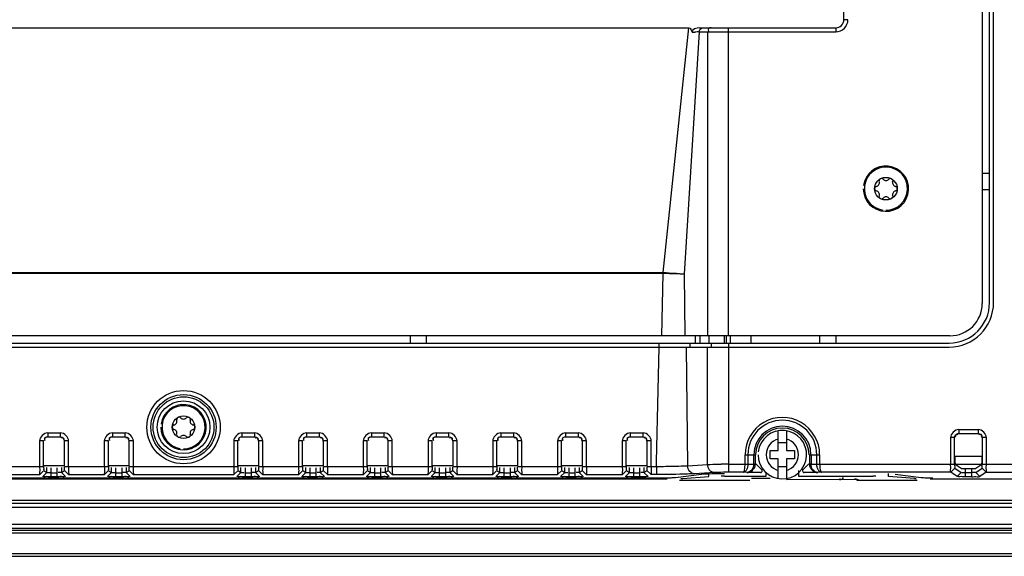
# Model space of a CAD drawing. Units: millimetres. Extents: x 475 to 889, y 100 to 395.
# Drawn here: x 703 to 824, y 100 to 166 of the extents above; entities that cross this region are included whole.
import ezdxf

# ---------------------------------------------------------------- set-up
doc = ezdxf.new("R2010")
doc.units = ezdxf.units.MM
doc.header["$LTSCALE"] = 97.424605
doc.layers.get('0').update_dxf_attribs({"linetype": 'CONTINUOUS'})

msp = doc.modelspace()

# ---------------------------------------------------------------- linework, layer by layer
at = {"color": 7, "linetype": 'CONTINUOUS'}
for p, q in [((821.58, 333.67), (821.58, 130.97)), ((822.48, 131.07), (822.48, 333.57)), ((822.98, 131.07), (822.98, 333.57)), ((804.48, 166.07), (804.48, 182.87)), ((804.98, 166.07), (804.48, 166.07)), ((646.38, 165.07), (785.32, 165.07)), ((782.14, 134.82), (785.32, 165.07)), ((786.6, 164.57), (784.75, 134.6)), ((786.6, 164.57), (803.48, 164.57)), ((786.67, 165.07), (803.48, 165.07)), ((787.63, 164.57), (787.63, 126.97)), ((790.23, 126.97), (790.23, 165.07)), ((803.48, 165.07), (803.48, 164.57)), ((821.58, 147.07), (822.48, 147.07)), ((821.58, 145.07), (822.48, 145.07)), ((782.15, 134.69), (661.62, 134.69)), ((661.63, 134.82), (782.14, 134.82)), ((781.98, 126.97), (782.15, 134.69)), ((782.14, 134.82), (782.15, 134.69)), ((784.75, 134.6), (784.83, 126.97)), ((817.58, 126.97), (546.18, 126.97)), ((750.88, 126.97), (750.88, 126.07)), ((752.88, 126.97), (752.88, 126.07)), ((786.09, 126.97), (786.09, 126.07)), ((786.71, 126.07), (786.71, 126.97)), ((787.79, 126.97), (787.79, 126.07)), ((789.72, 126.07), (789.72, 126.97)), ((789.95, 126.97), (789.95, 126.07)), ((790.42, 126.97), (790.42, 126.07)), ((793.01, 126.07), (793.01, 126.97)), ((801.48, 126.97), (801.48, 126.07)), ((803.48, 126.97), (803.48, 126.07)), ((546.28, 126.07), (817.48, 126.07)), ((546.28, 125.57), (817.48, 125.57)), ((781.32, 111.4), (781.65, 125.57)), ((781.65, 125.57), (781.65, 126.07)), ((785, 125.57), (785.17, 110.91)), ((785.43, 126.07), (785.43, 125.57)), ((787.63, 111.06), (787.63, 125.57)), ((788.07, 126.07), (788.07, 125.57)), ((790.23, 126.07), (790.23, 110.1)), ((706.09, 114.96), (707.68, 114.96)), ((706.09, 114.96), (706.09, 114.47)), ((706.12, 114.44), (706.09, 114.47)), ((707.65, 114.44), (706.12, 114.44)), ((707.68, 114.47), (707.65, 114.44)), ((707.68, 114.47), (707.68, 114.96)), ((714.09, 114.96), (715.68, 114.96)), ((714.09, 114.96), (714.09, 114.47)), ((714.12, 114.44), (714.09, 114.47)), ((715.65, 114.44), (714.12, 114.44)), ((715.68, 114.47), (715.65, 114.44)), ((715.68, 114.47), (715.68, 114.96)), ((730.09, 114.96), (731.68, 114.96)), ((730.09, 114.96), (730.09, 114.47)), ((730.12, 114.44), (730.09, 114.47)), ((731.65, 114.44), (730.12, 114.44)), ((731.68, 114.47), (731.65, 114.44)), ((731.68, 114.47), (731.68, 114.96)), ((738.09, 114.96), (739.68, 114.96)), ((738.09, 114.96), (738.09, 114.47)), ((738.12, 114.44), (738.09, 114.47)), ((739.65, 114.44), (738.12, 114.44)), ((739.68, 114.47), (739.65, 114.44)), ((739.68, 114.47), (739.68, 114.96)), ((746.09, 114.96), (747.68, 114.96)), ((746.09, 114.96), (746.09, 114.47)), ((746.12, 114.44), (746.09, 114.47)), ((747.65, 114.44), (746.12, 114.44)), ((747.68, 114.47), (747.65, 114.44)), ((747.68, 114.47), (747.68, 114.96)), ((754.09, 114.96), (755.68, 114.96)), ((754.09, 114.96), (754.09, 114.47)), ((754.12, 114.44), (754.09, 114.47)), ((755.65, 114.44), (754.12, 114.44)), ((755.68, 114.47), (755.65, 114.44)), ((755.68, 114.47), (755.68, 114.96)), ((762.09, 114.96), (763.68, 114.96)), ((762.09, 114.96), (762.09, 114.47)), ((762.12, 114.44), (762.09, 114.47)), ((763.65, 114.44), (762.12, 114.44)), ((763.68, 114.47), (763.65, 114.44)), ((763.68, 114.47), (763.68, 114.96)), ((770.09, 114.96), (771.68, 114.96)), ((770.09, 114.96), (770.09, 114.47)), ((770.12, 114.44), (770.09, 114.47)), ((771.65, 114.44), (770.12, 114.44)), ((771.68, 114.47), (771.65, 114.44)), ((771.68, 114.47), (771.68, 114.96)), ((778.09, 114.96), (779.68, 114.96)), ((778.09, 114.96), (778.09, 114.47)), ((778.12, 114.44), (778.09, 114.47)), ((779.65, 114.44), (778.12, 114.44)), ((779.68, 114.47), (779.65, 114.44)), ((779.68, 114.47), (779.68, 114.96)), ((796.38, 112.77), (796.38, 115.21)), ((797.38, 115.21), (797.38, 112.77)), ((818.17, 114.39), (817.67, 114.38)), ((817.67, 114.38), (817.67, 111.1)), ((818.2, 114.36), (818.17, 114.39)), ((818.17, 111.1), (818.17, 114.39)), ((818.67, 115.38), (821.1, 115.38)), ((818.67, 115.38), (818.67, 114.88)), ((818.67, 114.88), (818.7, 114.86)), ((821.07, 114.86), (818.7, 114.86)), ((821.07, 114.86), (821.1, 114.88)), ((821.1, 114.88), (821.1, 115.38)), ((821.6, 114.39), (821.57, 114.36)), ((822.09, 114.38), (821.6, 114.39)), ((821.6, 111.1), (821.6, 114.39)), ((822.09, 111.1), (822.09, 114.38)), ((705.59, 113.97), (705.09, 113.97)), ((705.09, 113.97), (705.09, 110.82)), ((705.62, 113.94), (705.59, 113.97)), ((705.59, 110.82), (705.59, 113.97)), ((708.18, 113.97), (708.15, 113.94)), ((708.68, 113.97), (708.18, 113.97)), ((708.18, 110.82), (708.18, 113.97)), ((708.68, 110.82), (708.68, 113.97)), ((713.59, 113.97), (713.09, 113.97)), ((713.09, 113.97), (713.09, 110.82)), ((713.62, 113.94), (713.59, 113.97)), ((713.59, 110.82), (713.59, 113.97)), ((716.18, 113.97), (716.15, 113.94)), ((716.68, 113.97), (716.18, 113.97)), ((716.18, 110.82), (716.18, 113.97)), ((716.68, 110.82), (716.68, 113.97)), ((729.59, 113.97), (729.09, 113.97)), ((729.09, 113.97), (729.09, 110.82)), ((729.62, 113.94), (729.59, 113.97)), ((729.59, 110.82), (729.59, 113.97)), ((732.18, 113.97), (732.15, 113.94)), ((732.68, 113.97), (732.18, 113.97)), ((732.18, 110.82), (732.18, 113.97)), ((732.68, 110.82), (732.68, 113.97)), ((737.59, 113.97), (737.09, 113.97)), ((737.09, 113.97), (737.09, 110.82)), ((737.62, 113.94), (737.59, 113.97)), ((737.59, 110.82), (737.59, 113.97)), ((740.18, 113.97), (740.15, 113.94)), ((740.68, 113.97), (740.18, 113.97)), ((740.18, 110.82), (740.18, 113.97)), ((740.68, 110.82), (740.68, 113.97)), ((745.59, 113.97), (745.09, 113.97)), ((745.09, 113.97), (745.09, 110.82)), ((745.62, 113.94), (745.59, 113.97)), ((745.59, 110.82), (745.59, 113.97)), ((748.18, 113.97), (748.15, 113.94)), ((748.68, 113.97), (748.18, 113.97)), ((748.18, 110.82), (748.18, 113.97)), ((748.68, 110.82), (748.68, 113.97)), ((753.59, 113.97), (753.09, 113.97)), ((753.09, 113.97), (753.09, 110.82)), ((753.62, 113.94), (753.59, 113.97)), ((753.59, 110.82), (753.59, 113.97)), ((756.18, 113.97), (756.15, 113.94)), ((756.68, 113.97), (756.18, 113.97)), ((756.18, 110.82), (756.18, 113.97)), ((756.68, 110.82), (756.68, 113.97)), ((761.59, 113.97), (761.09, 113.97)), ((761.09, 113.97), (761.09, 110.82)), ((761.62, 113.94), (761.59, 113.97)), ((761.59, 110.82), (761.59, 113.97)), ((764.18, 113.97), (764.15, 113.94)), ((764.68, 113.97), (764.18, 113.97)), ((764.18, 110.82), (764.18, 113.97)), ((764.68, 110.82), (764.68, 113.97)), ((769.59, 113.97), (769.09, 113.97)), ((769.09, 113.97), (769.09, 110.82)), ((769.62, 113.94), (769.59, 113.97)), ((769.59, 110.82), (769.59, 113.97)), ((772.18, 113.97), (772.15, 113.94)), ((772.68, 113.97), (772.18, 113.97)), ((772.18, 110.82), (772.18, 113.97)), ((772.68, 110.82), (772.68, 113.97)), ((777.59, 113.97), (777.09, 113.97)), ((777.09, 113.97), (777.09, 110.82)), ((777.62, 113.94), (777.59, 113.97)), ((777.59, 110.82), (777.59, 113.97)), ((780.18, 113.97), (780.15, 113.94)), ((780.68, 113.97), (780.18, 113.97)), ((780.18, 110.82), (780.18, 113.97)), ((780.68, 110.82), (780.68, 113.97)), ((796.38, 113.77), (797.38, 113.77)), ((792.27, 112.27), (793.5, 112.27)), ((792.27, 111.1), (792.27, 112.27)), ((792.62, 112.27), (792.62, 111.1)), ((793.35, 111.08), (793.35, 112.27)), ((793.5, 112.27), (793.5, 111.09)), ((795.38, 112.77), (796.38, 112.77)), ((795.38, 111.77), (795.38, 112.77)), ((797.38, 112.77), (798.38, 112.77)), ((798.38, 112.77), (798.38, 111.77)), ((800.27, 112.27), (801.49, 112.27)), ((800.27, 111.09), (800.27, 112.27)), ((800.42, 112.27), (800.42, 111.08)), ((801.14, 111.1), (801.14, 112.27)), ((801.49, 112.27), (801.49, 111.1)), ((821.57, 112.06), (818.2, 112.06)), ((700.18, 110.82), (705.59, 110.82)), ((705.62, 110.92), (708.15, 110.92)), ((708.18, 110.82), (713.59, 110.82)), ((713.62, 110.92), (716.15, 110.92)), ((716.18, 110.82), (729.59, 110.82)), ((729.62, 110.92), (732.15, 110.92)), ((732.18, 110.82), (737.59, 110.82)), ((737.62, 110.92), (740.15, 110.92)), ((740.18, 110.82), (745.59, 110.82)), ((745.62, 110.92), (748.15, 110.92)), ((748.18, 110.82), (753.59, 110.82)), ((753.62, 110.92), (756.15, 110.92)), ((756.18, 110.82), (761.59, 110.82)), ((761.62, 110.92), (764.15, 110.92)), ((764.18, 110.82), (769.59, 110.82)), ((769.62, 110.92), (772.15, 110.92)), ((772.18, 110.82), (777.59, 110.82)), ((777.62, 110.92), (780.15, 110.92)), ((780.18, 110.82), (781.31, 110.82)), ((781.31, 110.82), (781.32, 111.4)), ((781.31, 110.82), (781.31, 109.82)), ((785.17, 110.91), (787.63, 111.06)), ((790.23, 111.1), (792.27, 111.1)), ((792.27, 111.1), (792.62, 111.1)), ((792.62, 111.1), (793.35, 111.08)), ((793.5, 111.09), (793.51, 111.06)), ((794.38, 110.37), (793.6, 111.15)), ((796.38, 111.77), (795.38, 111.77)), ((796.38, 109.33), (796.38, 111.77)), ((797.38, 110.77), (796.38, 110.77)), ((798.38, 111.77), (797.38, 111.77)), ((797.38, 111.77), (797.38, 109.33)), ((800.16, 111.15), (799.38, 110.37)), ((800.25, 111.06), (800.27, 111.09)), ((800.42, 111.08), (801.14, 111.1)), ((801.14, 111.1), (801.49, 111.1)), ((801.49, 111.1), (875.01, 111.1)), ((818.98, 110.57), (818.25, 111.06)), ((821.52, 111.06), (820.78, 110.57)), ((700.65, 109.82), (705.11, 109.82)), ((705.61, 110.32), (705.11, 109.82)), ((705.98, 110.07), (705.48, 109.57)), ((705.61, 110.32), (705.98, 110.07)), ((705.98, 110.07), (705.98, 110.67)), ((706.48, 110.66), (706.48, 109.54)), ((706.48, 110.04), (707.28, 110.04)), ((707.28, 109.54), (706.48, 109.54)), ((707.28, 109.54), (707.28, 110.66)), ((707.78, 110.67), (707.78, 110.07)), ((707.78, 110.07), (708.15, 110.32)), ((707.78, 110.07), (708.28, 109.57)), ((708.15, 110.32), (708.65, 109.82)), ((708.65, 109.82), (713.11, 109.82)), ((713.61, 110.32), (713.11, 109.82)), ((713.98, 110.07), (713.48, 109.57)), ((713.61, 110.32), (713.98, 110.07)), ((713.98, 110.07), (713.98, 110.67)), ((714.48, 110.66), (714.48, 109.54)), ((714.48, 110.04), (715.28, 110.04)), ((715.28, 109.54), (714.48, 109.54)), ((715.28, 109.54), (715.28, 110.66)), ((715.78, 110.67), (715.78, 110.07)), ((715.78, 110.07), (716.15, 110.32)), ((715.78, 110.07), (716.28, 109.57)), ((716.15, 110.32), (716.65, 109.82)), ((716.65, 109.82), (729.11, 109.82)), ((729.61, 110.32), (729.11, 109.82)), ((729.98, 110.07), (729.48, 109.57)), ((729.61, 110.32), (729.98, 110.07)), ((729.98, 110.07), (729.98, 110.67)), ((730.48, 110.66), (730.48, 109.54)), ((730.48, 110.04), (731.28, 110.04)), ((731.28, 109.54), (730.48, 109.54)), ((731.28, 109.54), (731.28, 110.66)), ((731.78, 110.67), (731.78, 110.07)), ((731.78, 110.07), (732.15, 110.32)), ((731.78, 110.07), (732.28, 109.57)), ((732.15, 110.32), (732.65, 109.82)), ((732.65, 109.82), (737.11, 109.82)), ((737.61, 110.32), (737.11, 109.82)), ((737.98, 110.07), (737.48, 109.57)), ((737.61, 110.32), (737.98, 110.07)), ((737.98, 110.07), (737.98, 110.67)), ((738.48, 110.66), (738.48, 109.54)), ((738.48, 110.04), (739.28, 110.04)), ((739.28, 109.54), (738.48, 109.54)), ((739.28, 109.54), (739.28, 110.66)), ((739.78, 110.67), (739.78, 110.07)), ((739.78, 110.07), (740.15, 110.32)), ((739.78, 110.07), (740.28, 109.57)), ((740.15, 110.32), (740.65, 109.82)), ((740.65, 109.82), (745.11, 109.82)), ((745.61, 110.32), (745.11, 109.82)), ((745.98, 110.07), (745.48, 109.57)), ((745.61, 110.32), (745.98, 110.07)), ((745.98, 110.07), (745.98, 110.67)), ((746.48, 110.66), (746.48, 109.54)), ((746.48, 110.04), (747.28, 110.04)), ((747.28, 109.54), (746.48, 109.54)), ((747.28, 109.54), (747.28, 110.66)), ((747.78, 110.67), (747.78, 110.07)), ((747.78, 110.07), (748.15, 110.32)), ((747.78, 110.07), (748.28, 109.57)), ((748.15, 110.32), (748.65, 109.82)), ((748.65, 109.82), (753.11, 109.82)), ((753.61, 110.32), (753.11, 109.82)), ((753.98, 110.07), (753.48, 109.57)), ((753.61, 110.32), (753.98, 110.07)), ((753.98, 110.07), (753.98, 110.67)), ((754.48, 110.66), (754.48, 109.54)), ((754.48, 110.04), (755.28, 110.04)), ((755.28, 109.54), (754.48, 109.54)), ((755.28, 109.54), (755.28, 110.66)), ((755.78, 110.67), (755.78, 110.07)), ((755.78, 110.07), (756.15, 110.32)), ((755.78, 110.07), (756.28, 109.57)), ((756.15, 110.32), (756.65, 109.82)), ((756.65, 109.82), (761.11, 109.82)), ((761.61, 110.32), (761.11, 109.82)), ((761.98, 110.07), (761.48, 109.57)), ((761.61, 110.32), (761.98, 110.07)), ((761.98, 110.07), (761.98, 110.67)), ((762.48, 110.66), (762.48, 109.54)), ((762.48, 110.04), (763.28, 110.04)), ((763.28, 109.54), (762.48, 109.54)), ((763.28, 109.54), (763.28, 110.66)), ((763.78, 110.67), (763.78, 110.07)), ((763.78, 110.07), (764.15, 110.32)), ((763.78, 110.07), (764.28, 109.57)), ((764.15, 110.32), (764.65, 109.82)), ((764.65, 109.82), (769.11, 109.82)), ((769.61, 110.32), (769.11, 109.82)), ((769.98, 110.07), (769.48, 109.57)), ((769.61, 110.32), (769.98, 110.07)), ((769.98, 110.07), (769.98, 110.67)), ((770.48, 110.66), (770.48, 109.54)), ((770.48, 110.04), (771.28, 110.04)), ((771.28, 109.54), (770.48, 109.54)), ((771.28, 109.54), (771.28, 110.66)), ((771.78, 110.67), (771.78, 110.07)), ((771.78, 110.07), (772.15, 110.32)), ((771.78, 110.07), (772.28, 109.57)), ((772.15, 110.32), (772.65, 109.82)), ((772.65, 109.82), (777.11, 109.82)), ((777.61, 110.32), (777.11, 109.82)), ((777.98, 110.07), (777.48, 109.57)), ((777.61, 110.32), (777.98, 110.07)), ((777.98, 110.07), (777.98, 110.67)), ((778.48, 110.66), (778.48, 109.54)), ((778.48, 110.04), (779.28, 110.04)), ((779.28, 109.54), (778.48, 109.54)), ((779.28, 109.54), (779.28, 110.66)), ((779.78, 110.67), (779.78, 110.07)), ((779.78, 110.07), (780.15, 110.32)), ((779.78, 110.07), (780.28, 109.57)), ((780.15, 110.32), (780.65, 109.82)), ((781.31, 109.82), (780.65, 109.82)), ((783.68, 109.45), (786.9, 109.87)), ((784.56, 109.33), (787.79, 109.59)), ((788.5, 110.06), (786.04, 109.91)), ((787.79, 109.59), (787.79, 109.94)), ((789.32, 109.94), (789.72, 109.94)), ((789.72, 109.62), (794.88, 109.62)), ((792.07, 110.1), (790.23, 110.1)), ((792.5, 110.08), (792.07, 110.1)), ((792.51, 110.07), (792.5, 110.08)), ((794.18, 110.06), (792.51, 110.06)), ((794.18, 110.06), (794.18, 110.04)), ((794.38, 110.26), (794.38, 110.37)), ((794.88, 109.62), (794.88, 110.04)), ((798.88, 110.33), (798.88, 109.62)), ((798.88, 109.62), (808.05, 109.62)), ((799.38, 110.37), (799.38, 110.26)), ((801.25, 110.06), (799.58, 110.06)), ((799.58, 110.04), (799.58, 110.06)), ((801.26, 110.07), (801.25, 110.06)), ((801.7, 110.1), (801.26, 110.08)), ((817.69, 110.1), (801.7, 110.1)), ((809.98, 109.59), (809.98, 109.94)), ((813.2, 109.33), (809.98, 109.59)), ((810.81, 109.87), (814.04, 109.45)), ((817.69, 110.1), (818.19, 110.6)), ((818.48, 109.57), (817.69, 110.1)), ((818.19, 110.6), (818.98, 110.07)), ((818.98, 110.07), (818.48, 109.57)), ((819.48, 110.56), (820.28, 110.56)), ((819.48, 110.56), (819.48, 109.54)), ((820.28, 110.04), (819.48, 110.04)), ((820.28, 109.54), (819.48, 109.54)), ((820.28, 109.54), (820.28, 110.56)), ((820.78, 110.07), (821.57, 110.6)), ((820.78, 110.07), (821.28, 109.57)), ((822.07, 110.1), (821.28, 109.57)), ((821.57, 110.6), (822.07, 110.1)), ((822.07, 110.1), (825.69, 110.1)), ((585.14, 109.3), (782.63, 109.3)), ((585.44, 109.41), (782.23, 109.41)), ((784.16, 109.12), (792.88, 109.12)), ((795.38, 109.31), (793.08, 109.31)), ((806.03, 109.22), (797.38, 109.17)), ((803.98, 109.32), (803.98, 109.17)), ((805.81, 109.32), (806.23, 109.22)), ((806.07, 109.12), (813.55, 109.12)), ((815.14, 109.3), (850.63, 109.3)), ((877.28, 106.59), (486.48, 106.59)), ((486.48, 106.29), (877.28, 106.29)), ((486.48, 105.8), (877.28, 105.8)), ((879.68, 103.64), (484.08, 103.64)), ((879.68, 103.14), (484.08, 103.14)), ((879.68, 102.9), (484.08, 102.9)), ((484.08, 102.6), (879.68, 102.6)), ((881.23, 100), (482.53, 100)), ((482.53, 99.7), (881.23, 99.7))]:
    msp.add_line(p, q, dxfattribs=at)
for points in [[(793.35, 111.08), (793.43, 111.08), (793.48, 111.08), (793.5, 111.09)], [(800.42, 111.08), (800.34, 111.08), (800.28, 111.08), (800.27, 111.09)]]:
    msp.add_lwpolyline(points, dxfattribs=at)
for centre, radius in [((809.68, 145.17), 1.4), ((722.88, 115.67), 4.53), ((722.88, 115.67), 4.03), ((722.88, 115.67), 3.76), ((722.88, 115.67), 3.26), ((722.88, 115.67), 1.4)]:
    msp.add_circle(centre, radius, dxfattribs=at)
for centre, radius, start, end in [((803.48, 166.07), 1.5, 269.978, 0.022), ((803.48, 166.07), 1, 270, 360), ((783.95, 207.27), 42.79, 272.3785, 272.8431), ((809.68, 145.17), 2.8, 180, 172.2147), ((809.68, 145.17), 2.67, 270, 261.4351), ((808.38, 145.92), 0.49, 283.3418, 16.6582), ((809.12, 146.14), 0.28, 43.3418, 180), ((809.68, 146.67), 0.49, 223.3418, 316.6582), ((810.24, 146.14), 0.28, 343.3418, 136.6582), ((810.98, 145.92), 0.49, 163.3418, 256.6582), ((808.56, 145.17), 0.28, 103.3418, 256.6582), ((808.38, 144.42), 0.49, 343.3418, 76.6582), ((810.98, 144.42), 0.49, 103.3418, 196.6582), ((810.8, 145.17), 0.28, 283.3418, 76.6582), ((809.12, 144.2), 0.28, 180, 316.6582), ((809.68, 143.67), 0.49, 43.3418, 136.6582), ((810.24, 144.2), 0.28, 223.3418, 16.6582), ((817.48, 131.07), 5.5, 270, 360), ((817.48, 131.07), 5, 270, 360), ((817.58, 130.97), 4, 270, 360), ((722.88, 115.67), 2.8, 180, 172.2147), ((722.88, 115.67), 2.67, 270, 261.4351), ((722.32, 116.64), 0.28, 43.3418, 180), ((722.88, 117.17), 0.49, 223.3418, 316.6582), ((723.44, 116.64), 0.28, 343.3418, 136.6582), ((796.88, 112.27), 4.61, 0.003, 180.0125), ((721.76, 115.67), 0.28, 103.3418, 256.6582), ((721.58, 116.42), 0.49, 283.3418, 16.6582), ((724.18, 116.42), 0.49, 163.3418, 256.6582), ((724, 115.67), 0.28, 283.3418, 76.6582), ((796.88, 112.27), 4.26, 360, 180), ((796.88, 112.27), 3.53, 360, 180), ((721.58, 114.92), 0.49, 343.3418, 76.6582), ((722.32, 114.7), 0.28, 180, 316.6582), ((722.88, 114.17), 0.49, 43.3418, 136.6582), ((723.44, 114.7), 0.28, 223.3418, 16.6582), ((724.18, 114.92), 0.49, 103.3418, 196.6582), ((796.88, 112.27), 3.3, 0, 180), ((796.88, 112.27), 3, 180, 173.2424), ((796.88, 112.27), 2, 104.4775, 255.5225), ((796.88, 112.27), 2, 284.4775, 75.5225), ((780.8, 223.1), 112.28, 270.2589, 271.4446), ((790.2, -8), 119.09, 90.2334, 90.4247), ((790.24, -17.09), 128.19, 90.002, 90.2347), ((803.98, 109.67), 0.5, 270, 334.4447), ((815.47, 148.36), 38.94, 269.0858, 270.0207)]:
    msp.add_arc(centre, radius, start, end, dxfattribs=at)
for centre, major_axis, ratio, start_param, end_param in [((818.25, 112.06), (0, 0.999), 0.052408, 1.570796, 3.106686), ((821.52, 112.06), (0, 0.999), 0.052408, -3.106686, -1.570796), ((789.72, 109.58), (2, 0), 0.021459, 1.570796, 1.772939), ((792.51, 111.06), (0.447, -0.895), 0.999239, -0.463221, 0.321781), ((794.18, 110.26), (0, 0.2), 0.999391, -3.141593, -1.570796), ((799.58, 110.26), (0, 0.2), 0.999391, 1.570796, 3.141593), ((801.25, 111.06), (0.447, 0.895), 0.999239, -3.463599, -2.678371), ((808.05, 109.58), (2, 0), 0.021459, 1.388659, 1.570796), ((819.48, 110.57), (0.5, 0), 0.034921, -3.089233, -1.570796), ((820.28, 110.57), (0.5, 0), 0.034921, -1.570796, -0.052361), ((782.63, 109.34), (2, 0), 0.021459, -0.56474, -0.261799), ((806.03, 109.22), (0.2, 0), 0.022156, -1.565594, 0.090129), ((815.14, 109.34), (2, 0), 0.021459, -2.879793, -2.624195)]:
    msp.add_ellipse(centre, major_axis=major_axis, ratio=ratio, start_param=start_param, end_param=end_param, dxfattribs=at)
for points in [[(785.32, 165.07), (785.54, 165.07), (785.66, 164.74), (785.72, 164.52)], [(786.67, 165.07), (786.31, 165.07), (785.61, 164.87), (785.72, 164.52)], [(786.6, 164.57), (786.42, 164.56), (786.25, 164.55), (786.07, 164.54)], [(786.6, 164.57), (786.6, 164.79), (786.81, 165.07), (787.03, 165.07)], [(706.09, 114.96), (705.62, 114.96), (705.09, 114.44), (705.09, 113.97)], [(708.68, 113.97), (708.67, 114.44), (708.15, 114.96), (707.68, 114.96)], [(714.09, 114.96), (713.62, 114.96), (713.09, 114.44), (713.09, 113.97)], [(716.68, 113.97), (716.67, 114.44), (716.15, 114.96), (715.68, 114.96)], [(730.09, 114.96), (729.62, 114.96), (729.09, 114.44), (729.09, 113.97)], [(732.68, 113.97), (732.67, 114.44), (732.15, 114.96), (731.68, 114.96)], [(738.09, 114.96), (737.62, 114.96), (737.09, 114.44), (737.09, 113.97)], [(740.68, 113.97), (740.67, 114.44), (740.15, 114.96), (739.68, 114.96)], [(746.09, 114.96), (745.62, 114.96), (745.09, 114.44), (745.09, 113.97)], [(748.68, 113.97), (748.67, 114.44), (748.15, 114.96), (747.68, 114.96)], [(754.09, 114.96), (753.62, 114.96), (753.09, 114.44), (753.09, 113.97)], [(756.68, 113.97), (756.67, 114.44), (756.15, 114.96), (755.68, 114.96)], [(762.09, 114.96), (761.62, 114.96), (761.09, 114.44), (761.09, 113.97)], [(764.68, 113.97), (764.67, 114.44), (764.15, 114.96), (763.68, 114.96)], [(770.09, 114.96), (769.62, 114.96), (769.09, 114.44), (769.09, 113.97)], [(772.68, 113.97), (772.67, 114.44), (772.15, 114.96), (771.68, 114.96)], [(778.09, 114.96), (777.62, 114.96), (777.09, 114.44), (777.09, 113.97)], [(780.68, 113.97), (780.67, 114.44), (780.15, 114.96), (779.68, 114.96)], [(818.67, 115.38), (818.2, 115.38), (817.67, 114.86), (817.67, 114.38)], [(822.09, 114.38), (822.09, 114.86), (821.57, 115.38), (821.1, 115.38)], [(785.44, 110.2), (785.27, 110.39), (785.17, 110.66), (785.17, 110.91)], [(787.89, 110.36), (787.73, 110.55), (787.64, 110.81), (787.63, 111.06)], [(792.21, 110.41), (792.26, 110.63), (792.27, 110.87), (792.27, 111.1)], [(792.62, 111.1), (792.62, 110.86), (792.57, 110.61), (792.46, 110.4)], [(793.35, 111.08), (793.34, 110.83), (793.25, 110.57), (793.1, 110.38)], [(793.5, 111.09), (793.5, 110.83), (793.39, 110.56), (793.21, 110.38)], [(801.49, 111.1), (801.49, 110.87), (801.51, 110.64), (801.56, 110.42)], [(779.97, 109.55), (779.74, 109.54), (779.51, 109.54), (779.28, 109.54)], [(786.04, 109.91), (785.81, 109.92), (785.59, 110.04), (785.44, 110.2)], [(787.8, 109.92), (788.3, 109.93), (788.81, 109.94), (789.32, 109.94)], [(788.5, 110.06), (788.28, 110.07), (788.04, 110.19), (787.89, 110.36)], [(790.23, 110.1), (789.8, 110.1), (789.38, 110.09), (788.95, 110.08)], [(792.46, 110.4), (792.38, 110.26), (792.23, 110.11), (792.07, 110.1)], [(793.21, 110.38), (793.03, 110.2), (792.76, 110.08), (792.5, 110.08)], [(793.1, 110.38), (792.95, 110.21), (792.72, 110.09), (792.5, 110.08)], [(801.26, 110.08), (801.01, 110.08), (800.74, 110.2), (800.56, 110.38)], [(801.26, 110.08), (801.04, 110.09), (800.81, 110.21), (800.67, 110.38)], [(801.7, 110.1), (801.53, 110.11), (801.39, 110.26), (801.31, 110.4)]]:
    msp.add_open_spline(points, degree=3, dxfattribs=at)
for points, knots in [([(788.07, 165.07), (787.96, 165.07), (787.72, 165.04), (787.69, 164.76), (787.75, 164.67)], [0, 0, 0, 0, 0.510687, 1, 1, 1, 1]), ([(782.14, 134.82), (782.64, 134.79), (783.34, 134.71), (784.16, 134.69), (784.5, 134.59), (784.72, 134.66), (784.75, 134.6)], [0, 0, 0, 0, 0.576491, 0.815948, 0.915742, 1, 1, 1, 1]), ([(784.75, 134.6), (784.59, 134.6), (783.72, 134.63), (782.86, 134.66), (782.15, 134.69)], [0, 0, 0, 0, 0.183484, 1, 1, 1, 1]), ([(706.09, 114.47), (705.97, 114.47), (705.7, 114.46), (705.65, 114.15), (705.72, 114.07)], [0, 0, 0, 0, 0.543749, 1, 1, 1, 1]), ([(706.12, 114.44), (706, 114.44), (705.73, 114.43), (705.68, 114.12), (705.75, 114.04)], [0, 0, 0, 0, 0.54306, 1, 1, 1, 1]), ([(707.68, 114.47), (707.8, 114.47), (708.06, 114.46), (708.11, 114.15), (708.04, 114.07)], [0, 0, 0, 0, 0.543741, 1, 1, 1, 1]), ([(714.09, 114.47), (713.97, 114.47), (713.7, 114.46), (713.65, 114.15), (713.72, 114.07)], [0, 0, 0, 0, 0.543749, 1, 1, 1, 1]), ([(714.12, 114.44), (714, 114.44), (713.73, 114.43), (713.68, 114.12), (713.75, 114.04)], [0, 0, 0, 0, 0.54306, 1, 1, 1, 1]), ([(715.68, 114.47), (715.8, 114.47), (716.06, 114.46), (716.11, 114.15), (716.04, 114.07)], [0, 0, 0, 0, 0.543741, 1, 1, 1, 1]), ([(730.09, 114.47), (729.97, 114.47), (729.7, 114.46), (729.65, 114.15), (729.72, 114.07)], [0, 0, 0, 0, 0.543749, 1, 1, 1, 1]), ([(730.12, 114.44), (730, 114.44), (729.73, 114.43), (729.68, 114.12), (729.75, 114.04)], [0, 0, 0, 0, 0.54306, 1, 1, 1, 1]), ([(731.68, 114.47), (731.8, 114.47), (732.06, 114.46), (732.11, 114.15), (732.04, 114.07)], [0, 0, 0, 0, 0.543741, 1, 1, 1, 1]), ([(738.09, 114.47), (737.97, 114.47), (737.7, 114.46), (737.65, 114.15), (737.72, 114.07)], [0, 0, 0, 0, 0.543749, 1, 1, 1, 1]), ([(738.12, 114.44), (738, 114.44), (737.73, 114.43), (737.68, 114.12), (737.75, 114.04)], [0, 0, 0, 0, 0.54306, 1, 1, 1, 1]), ([(739.68, 114.47), (739.8, 114.47), (740.06, 114.46), (740.11, 114.15), (740.04, 114.07)], [0, 0, 0, 0, 0.543741, 1, 1, 1, 1]), ([(746.09, 114.47), (745.97, 114.47), (745.7, 114.46), (745.65, 114.15), (745.72, 114.07)], [0, 0, 0, 0, 0.543749, 1, 1, 1, 1]), ([(746.12, 114.44), (746, 114.44), (745.73, 114.43), (745.68, 114.12), (745.75, 114.04)], [0, 0, 0, 0, 0.54306, 1, 1, 1, 1]), ([(747.68, 114.47), (747.8, 114.47), (748.06, 114.46), (748.11, 114.15), (748.04, 114.07)], [0, 0, 0, 0, 0.543741, 1, 1, 1, 1]), ([(754.09, 114.47), (753.97, 114.47), (753.7, 114.46), (753.65, 114.15), (753.72, 114.07)], [0, 0, 0, 0, 0.543749, 1, 1, 1, 1]), ([(754.12, 114.44), (754, 114.44), (753.73, 114.43), (753.68, 114.12), (753.75, 114.04)], [0, 0, 0, 0, 0.54306, 1, 1, 1, 1]), ([(755.68, 114.47), (755.8, 114.47), (756.06, 114.46), (756.11, 114.15), (756.04, 114.07)], [0, 0, 0, 0, 0.543741, 1, 1, 1, 1]), ([(762.09, 114.47), (761.97, 114.47), (761.7, 114.46), (761.65, 114.15), (761.72, 114.07)], [0, 0, 0, 0, 0.543749, 1, 1, 1, 1]), ([(762.12, 114.44), (762, 114.44), (761.73, 114.43), (761.68, 114.12), (761.75, 114.04)], [0, 0, 0, 0, 0.54306, 1, 1, 1, 1]), ([(763.68, 114.47), (763.8, 114.47), (764.06, 114.46), (764.11, 114.15), (764.04, 114.07)], [0, 0, 0, 0, 0.543741, 1, 1, 1, 1]), ([(770.09, 114.47), (769.97, 114.47), (769.7, 114.46), (769.65, 114.15), (769.72, 114.07)], [0, 0, 0, 0, 0.543749, 1, 1, 1, 1]), ([(770.12, 114.44), (770, 114.44), (769.73, 114.43), (769.68, 114.12), (769.75, 114.04)], [0, 0, 0, 0, 0.54306, 1, 1, 1, 1]), ([(771.68, 114.47), (771.8, 114.47), (772.06, 114.46), (772.11, 114.15), (772.04, 114.07)], [0, 0, 0, 0, 0.543741, 1, 1, 1, 1]), ([(778.09, 114.47), (777.97, 114.47), (777.7, 114.46), (777.65, 114.15), (777.72, 114.07)], [0, 0, 0, 0, 0.543749, 1, 1, 1, 1]), ([(778.12, 114.44), (778, 114.44), (777.73, 114.43), (777.68, 114.12), (777.75, 114.04)], [0, 0, 0, 0, 0.54306, 1, 1, 1, 1]), ([(779.68, 114.47), (779.8, 114.47), (780.06, 114.46), (780.11, 114.15), (780.04, 114.07)], [0, 0, 0, 0, 0.543741, 1, 1, 1, 1]), ([(818.17, 114.39), (818.17, 114.5), (818.18, 114.77), (818.49, 114.82), (818.57, 114.76)], [0, 0, 0, 0, 0.543633, 1, 1, 1, 1]), ([(818.7, 114.86), (818.58, 114.86), (818.31, 114.85), (818.26, 114.54), (818.33, 114.46)], [0, 0, 0, 0, 0.54306, 1, 1, 1, 1]), ([(821.1, 114.88), (821.21, 114.88), (821.48, 114.88), (821.53, 114.57), (821.46, 114.49)], [0, 0, 0, 0, 0.543741, 1, 1, 1, 1]), ([(821.57, 114.36), (821.57, 114.48), (821.56, 114.74), (821.25, 114.79), (821.17, 114.73)], [0, 0, 0, 0, 0.54306, 1, 1, 1, 1]), ([(708.15, 113.94), (708.15, 114.06), (708.14, 114.32), (707.83, 114.37), (707.75, 114.31)], [0, 0, 0, 0, 0.54306, 1, 1, 1, 1]), ([(716.15, 113.94), (716.15, 114.06), (716.14, 114.32), (715.83, 114.37), (715.75, 114.31)], [0, 0, 0, 0, 0.54306, 1, 1, 1, 1]), ([(732.15, 113.94), (732.15, 114.06), (732.14, 114.32), (731.83, 114.37), (731.75, 114.31)], [0, 0, 0, 0, 0.54306, 1, 1, 1, 1]), ([(740.15, 113.94), (740.15, 114.06), (740.14, 114.32), (739.83, 114.37), (739.75, 114.31)], [0, 0, 0, 0, 0.54306, 1, 1, 1, 1]), ([(748.15, 113.94), (748.15, 114.06), (748.14, 114.32), (747.83, 114.37), (747.75, 114.31)], [0, 0, 0, 0, 0.54306, 1, 1, 1, 1]), ([(756.15, 113.94), (756.15, 114.06), (756.14, 114.32), (755.83, 114.37), (755.75, 114.31)], [0, 0, 0, 0, 0.54306, 1, 1, 1, 1]), ([(764.15, 113.94), (764.15, 114.06), (764.14, 114.32), (763.83, 114.37), (763.75, 114.31)], [0, 0, 0, 0, 0.54306, 1, 1, 1, 1]), ([(772.15, 113.94), (772.15, 114.06), (772.14, 114.32), (771.83, 114.37), (771.75, 114.31)], [0, 0, 0, 0, 0.54306, 1, 1, 1, 1]), ([(780.15, 113.94), (780.15, 114.06), (780.14, 114.32), (779.83, 114.37), (779.75, 114.31)], [0, 0, 0, 0, 0.54306, 1, 1, 1, 1]), ([(705.09, 110.82), (705.09, 110.59), (705.15, 110.28), (705.05, 109.9), (705.11, 109.82)], [0, 0, 0, 0, 0.694802, 1, 1, 1, 1]), ([(705.59, 110.82), (705.59, 110.71), (705.59, 110.64), (705.6, 110.35), (705.61, 110.43), (705.61, 110.45)], [0, 0, 0, 0, 0.702548, 0.88749, 1, 1, 1, 1]), ([(708.68, 110.82), (708.68, 110.59), (708.62, 110.28), (708.71, 109.9), (708.65, 109.82)], [0, 0, 0, 0, 0.694807, 1, 1, 1, 1]), ([(713.09, 110.82), (713.09, 110.59), (713.15, 110.28), (713.05, 109.9), (713.11, 109.82)], [0, 0, 0, 0, 0.694802, 1, 1, 1, 1]), ([(713.59, 110.82), (713.59, 110.71), (713.59, 110.64), (713.6, 110.35), (713.61, 110.43), (713.61, 110.45)], [0, 0, 0, 0, 0.702548, 0.88749, 1, 1, 1, 1]), ([(716.68, 110.82), (716.68, 110.59), (716.62, 110.28), (716.71, 109.9), (716.65, 109.82)], [0, 0, 0, 0, 0.694807, 1, 1, 1, 1]), ([(729.09, 110.82), (729.09, 110.59), (729.15, 110.28), (729.05, 109.9), (729.11, 109.82)], [0, 0, 0, 0, 0.694802, 1, 1, 1, 1]), ([(729.59, 110.82), (729.59, 110.71), (729.59, 110.64), (729.6, 110.35), (729.61, 110.43), (729.61, 110.45)], [0, 0, 0, 0, 0.702548, 0.88749, 1, 1, 1, 1]), ([(732.68, 110.82), (732.68, 110.59), (732.62, 110.28), (732.71, 109.9), (732.65, 109.82)], [0, 0, 0, 0, 0.694807, 1, 1, 1, 1]), ([(737.09, 110.82), (737.09, 110.59), (737.15, 110.28), (737.05, 109.9), (737.11, 109.82)], [0, 0, 0, 0, 0.694802, 1, 1, 1, 1]), ([(737.59, 110.82), (737.59, 110.71), (737.59, 110.64), (737.6, 110.35), (737.61, 110.43), (737.61, 110.45)], [0, 0, 0, 0, 0.702548, 0.88749, 1, 1, 1, 1]), ([(740.68, 110.82), (740.68, 110.59), (740.62, 110.28), (740.71, 109.9), (740.65, 109.82)], [0, 0, 0, 0, 0.694807, 1, 1, 1, 1]), ([(745.09, 110.82), (745.09, 110.59), (745.15, 110.28), (745.05, 109.9), (745.11, 109.82)], [0, 0, 0, 0, 0.694802, 1, 1, 1, 1]), ([(745.59, 110.82), (745.59, 110.71), (745.59, 110.64), (745.6, 110.35), (745.61, 110.43), (745.61, 110.45)], [0, 0, 0, 0, 0.702548, 0.88749, 1, 1, 1, 1]), ([(748.68, 110.82), (748.68, 110.59), (748.62, 110.28), (748.71, 109.9), (748.65, 109.82)], [0, 0, 0, 0, 0.694807, 1, 1, 1, 1]), ([(753.09, 110.82), (753.09, 110.59), (753.15, 110.28), (753.05, 109.9), (753.11, 109.82)], [0, 0, 0, 0, 0.694802, 1, 1, 1, 1]), ([(753.59, 110.82), (753.59, 110.71), (753.59, 110.64), (753.6, 110.35), (753.61, 110.43), (753.61, 110.45)], [0, 0, 0, 0, 0.702548, 0.88749, 1, 1, 1, 1]), ([(756.68, 110.82), (756.68, 110.59), (756.62, 110.28), (756.71, 109.9), (756.65, 109.82)], [0, 0, 0, 0, 0.694807, 1, 1, 1, 1]), ([(761.09, 110.82), (761.09, 110.59), (761.15, 110.28), (761.05, 109.9), (761.11, 109.82)], [0, 0, 0, 0, 0.694802, 1, 1, 1, 1]), ([(761.59, 110.82), (761.59, 110.71), (761.59, 110.64), (761.6, 110.35), (761.61, 110.43), (761.61, 110.45)], [0, 0, 0, 0, 0.702548, 0.88749, 1, 1, 1, 1]), ([(764.68, 110.82), (764.68, 110.59), (764.62, 110.28), (764.71, 109.9), (764.65, 109.82)], [0, 0, 0, 0, 0.694807, 1, 1, 1, 1]), ([(769.09, 110.82), (769.09, 110.59), (769.15, 110.28), (769.05, 109.9), (769.11, 109.82)], [0, 0, 0, 0, 0.694802, 1, 1, 1, 1]), ([(769.59, 110.82), (769.59, 110.71), (769.59, 110.64), (769.6, 110.35), (769.61, 110.43), (769.61, 110.45)], [0, 0, 0, 0, 0.702548, 0.88749, 1, 1, 1, 1]), ([(772.68, 110.82), (772.68, 110.59), (772.62, 110.28), (772.71, 109.9), (772.65, 109.82)], [0, 0, 0, 0, 0.694807, 1, 1, 1, 1]), ([(777.09, 110.82), (777.09, 110.59), (777.15, 110.28), (777.05, 109.9), (777.11, 109.82)], [0, 0, 0, 0, 0.694802, 1, 1, 1, 1]), ([(777.59, 110.82), (777.59, 110.71), (777.59, 110.64), (777.6, 110.35), (777.61, 110.43), (777.61, 110.45)], [0, 0, 0, 0, 0.702548, 0.88749, 1, 1, 1, 1]), ([(780.68, 110.82), (780.68, 110.59), (780.62, 110.28), (780.71, 109.9), (780.65, 109.82)], [0, 0, 0, 0, 0.694807, 1, 1, 1, 1]), ([(783.63, 110.85), (783.78, 110.86), (784.3, 110.87), (784.81, 110.89), (785.17, 110.91)], [0, 0, 0, 0, 0.295219, 1, 1, 1, 1]), ([(787.63, 111.06), (787.74, 111.07), (788.3, 111.08), (788.86, 111.09), (789.31, 111.09)], [0, 0, 0, 0, 0.189389, 1, 1, 1, 1]), ([(800.36, 110.66), (800.33, 110.73), (800.28, 110.87), (800.27, 111.02), (800.27, 111.09)], [0, 0, 0, 0, 0.504065, 1, 1, 1, 1]), ([(800.5, 110.66), (800.48, 110.73), (800.43, 110.86), (800.42, 111.01), (800.42, 111.08)], [0, 0, 0, 0, 0.500986, 1, 1, 1, 1]), ([(801.2, 110.67), (801.18, 110.74), (801.15, 110.88), (801.14, 111.03), (801.14, 111.1)], [0, 0, 0, 0, 0.495797, 1, 1, 1, 1]), ([(817.69, 110.1), (817.63, 110.18), (817.73, 110.55), (817.67, 110.86), (817.67, 111.1)], [0, 0, 0, 0, 0.305207, 1, 1, 1, 1]), ([(818.17, 111.1), (818.17, 110.98), (818.17, 110.92), (818.18, 110.63), (818.19, 110.71), (818.19, 110.72)], [0, 0, 0, 0, 0.702548, 0.88749, 1, 1, 1, 1]), ([(821.57, 110.6), (821.6, 110.62), (821.57, 110.79), (821.59, 110.9), (821.59, 111)], [0, 0, 0, 0, 0.26802, 1, 1, 1, 1]), ([(822.07, 110.1), (822.13, 110.18), (822.04, 110.55), (822.1, 110.86), (822.09, 111.1)], [0, 0, 0, 0, 0.305239, 1, 1, 1, 1]), ([(706.48, 109.54), (706.25, 109.54), (705.94, 109.58), (705.57, 109.52), (705.48, 109.57)], [0, 0, 0, 0, 0.688896, 1, 1, 1, 1]), ([(705.98, 110.07), (706.01, 110.04), (706.17, 110.06), (706.29, 110.04), (706.39, 110.05)], [0, 0, 0, 0, 0.275851, 1, 1, 1, 1]), ([(708.28, 109.57), (708.19, 109.51), (707.83, 109.59), (707.51, 109.54), (707.28, 109.54)], [0, 0, 0, 0, 0.312223, 1, 1, 1, 1]), ([(707.78, 110.07), (707.76, 110.04), (707.6, 110.06), (707.48, 110.04), (707.38, 110.05)], [0, 0, 0, 0, 0.273908, 1, 1, 1, 1]), ([(708.15, 110.32), (708.18, 110.34), (708.15, 110.51), (708.17, 110.62), (708.17, 110.72)], [0, 0, 0, 0, 0.26802, 1, 1, 1, 1]), ([(714.48, 109.54), (714.25, 109.54), (713.94, 109.58), (713.57, 109.52), (713.48, 109.57)], [0, 0, 0, 0, 0.688896, 1, 1, 1, 1]), ([(713.98, 110.07), (714.01, 110.04), (714.17, 110.06), (714.29, 110.04), (714.39, 110.05)], [0, 0, 0, 0, 0.275851, 1, 1, 1, 1]), ([(716.28, 109.57), (716.19, 109.51), (715.83, 109.59), (715.51, 109.54), (715.28, 109.54)], [0, 0, 0, 0, 0.312223, 1, 1, 1, 1]), ([(715.78, 110.07), (715.76, 110.04), (715.6, 110.06), (715.48, 110.04), (715.38, 110.05)], [0, 0, 0, 0, 0.273908, 1, 1, 1, 1]), ([(716.15, 110.32), (716.18, 110.34), (716.15, 110.51), (716.17, 110.62), (716.17, 110.72)], [0, 0, 0, 0, 0.26802, 1, 1, 1, 1]), ([(730.48, 109.54), (730.25, 109.54), (729.94, 109.58), (729.57, 109.52), (729.48, 109.57)], [0, 0, 0, 0, 0.688896, 1, 1, 1, 1]), ([(729.98, 110.07), (730.01, 110.04), (730.17, 110.06), (730.29, 110.04), (730.39, 110.05)], [0, 0, 0, 0, 0.275851, 1, 1, 1, 1]), ([(732.28, 109.57), (732.19, 109.51), (731.83, 109.59), (731.51, 109.54), (731.28, 109.54)], [0, 0, 0, 0, 0.312223, 1, 1, 1, 1]), ([(731.78, 110.07), (731.76, 110.04), (731.6, 110.06), (731.48, 110.04), (731.38, 110.05)], [0, 0, 0, 0, 0.273908, 1, 1, 1, 1]), ([(732.15, 110.32), (732.18, 110.34), (732.15, 110.51), (732.17, 110.62), (732.17, 110.72)], [0, 0, 0, 0, 0.26802, 1, 1, 1, 1]), ([(738.48, 109.54), (738.25, 109.54), (737.94, 109.58), (737.57, 109.52), (737.48, 109.57)], [0, 0, 0, 0, 0.688896, 1, 1, 1, 1]), ([(737.98, 110.07), (738.01, 110.04), (738.17, 110.06), (738.29, 110.04), (738.39, 110.05)], [0, 0, 0, 0, 0.275851, 1, 1, 1, 1]), ([(740.28, 109.57), (740.19, 109.51), (739.83, 109.59), (739.51, 109.54), (739.28, 109.54)], [0, 0, 0, 0, 0.312223, 1, 1, 1, 1]), ([(739.78, 110.07), (739.76, 110.04), (739.6, 110.06), (739.48, 110.04), (739.38, 110.05)], [0, 0, 0, 0, 0.273908, 1, 1, 1, 1]), ([(740.15, 110.32), (740.18, 110.34), (740.15, 110.51), (740.17, 110.62), (740.17, 110.72)], [0, 0, 0, 0, 0.26802, 1, 1, 1, 1]), ([(746.48, 109.54), (746.25, 109.54), (745.94, 109.58), (745.57, 109.52), (745.48, 109.57)], [0, 0, 0, 0, 0.688896, 1, 1, 1, 1]), ([(745.98, 110.07), (746.01, 110.04), (746.17, 110.06), (746.29, 110.04), (746.39, 110.05)], [0, 0, 0, 0, 0.275851, 1, 1, 1, 1]), ([(748.28, 109.57), (748.19, 109.51), (747.83, 109.59), (747.51, 109.54), (747.28, 109.54)], [0, 0, 0, 0, 0.312223, 1, 1, 1, 1]), ([(747.78, 110.07), (747.76, 110.04), (747.6, 110.06), (747.48, 110.04), (747.38, 110.05)], [0, 0, 0, 0, 0.273908, 1, 1, 1, 1]), ([(748.15, 110.32), (748.18, 110.34), (748.15, 110.51), (748.17, 110.62), (748.17, 110.72)], [0, 0, 0, 0, 0.26802, 1, 1, 1, 1]), ([(754.48, 109.54), (754.25, 109.54), (753.94, 109.58), (753.57, 109.52), (753.48, 109.57)], [0, 0, 0, 0, 0.688896, 1, 1, 1, 1]), ([(753.98, 110.07), (754.01, 110.04), (754.17, 110.06), (754.29, 110.04), (754.39, 110.05)], [0, 0, 0, 0, 0.275851, 1, 1, 1, 1]), ([(756.28, 109.57), (756.19, 109.51), (755.83, 109.59), (755.51, 109.54), (755.28, 109.54)], [0, 0, 0, 0, 0.312223, 1, 1, 1, 1]), ([(755.78, 110.07), (755.76, 110.04), (755.6, 110.06), (755.48, 110.04), (755.38, 110.05)], [0, 0, 0, 0, 0.273908, 1, 1, 1, 1]), ([(756.15, 110.32), (756.18, 110.34), (756.15, 110.51), (756.17, 110.62), (756.17, 110.72)], [0, 0, 0, 0, 0.26802, 1, 1, 1, 1]), ([(762.48, 109.54), (762.25, 109.54), (761.94, 109.58), (761.57, 109.52), (761.48, 109.57)], [0, 0, 0, 0, 0.688896, 1, 1, 1, 1]), ([(761.98, 110.07), (762.01, 110.04), (762.17, 110.06), (762.29, 110.04), (762.39, 110.05)], [0, 0, 0, 0, 0.275851, 1, 1, 1, 1]), ([(764.28, 109.57), (764.19, 109.51), (763.83, 109.59), (763.51, 109.54), (763.28, 109.54)], [0, 0, 0, 0, 0.312223, 1, 1, 1, 1]), ([(763.78, 110.07), (763.76, 110.04), (763.6, 110.06), (763.48, 110.04), (763.38, 110.05)], [0, 0, 0, 0, 0.273908, 1, 1, 1, 1]), ([(764.15, 110.32), (764.18, 110.34), (764.15, 110.51), (764.17, 110.62), (764.17, 110.72)], [0, 0, 0, 0, 0.26802, 1, 1, 1, 1]), ([(770.48, 109.54), (770.25, 109.54), (769.94, 109.58), (769.57, 109.52), (769.48, 109.57)], [0, 0, 0, 0, 0.688896, 1, 1, 1, 1]), ([(769.98, 110.07), (770.01, 110.04), (770.17, 110.06), (770.29, 110.04), (770.39, 110.05)], [0, 0, 0, 0, 0.275851, 1, 1, 1, 1]), ([(772.28, 109.57), (772.19, 109.51), (771.83, 109.59), (771.51, 109.54), (771.28, 109.54)], [0, 0, 0, 0, 0.312223, 1, 1, 1, 1]), ([(771.78, 110.07), (771.76, 110.04), (771.6, 110.06), (771.48, 110.04), (771.38, 110.05)], [0, 0, 0, 0, 0.273908, 1, 1, 1, 1]), ([(772.15, 110.32), (772.18, 110.34), (772.15, 110.51), (772.17, 110.62), (772.17, 110.72)], [0, 0, 0, 0, 0.26802, 1, 1, 1, 1]), ([(778.48, 109.54), (778.25, 109.54), (777.94, 109.58), (777.57, 109.52), (777.48, 109.57)], [0, 0, 0, 0, 0.688896, 1, 1, 1, 1]), ([(777.98, 110.07), (778.01, 110.04), (778.17, 110.06), (778.29, 110.04), (778.39, 110.05)], [0, 0, 0, 0, 0.275851, 1, 1, 1, 1]), ([(779.78, 110.07), (779.76, 110.04), (779.6, 110.06), (779.48, 110.04), (779.38, 110.05)], [0, 0, 0, 0, 0.273908, 1, 1, 1, 1]), ([(780.28, 109.57), (780.25, 109.55), (780.14, 109.56), (780.04, 109.55), (779.97, 109.55)], [0, 0, 0, 0, 0.295471, 1, 1, 1, 1]), ([(780.15, 110.32), (780.18, 110.34), (780.15, 110.51), (780.17, 110.62), (780.17, 110.72)], [0, 0, 0, 0, 0.26802, 1, 1, 1, 1]), ([(786.04, 109.91), (785.75, 109.9), (784.17, 109.83), (782.59, 109.82), (781.31, 109.82)], [0, 0, 0, 0, 0.183638, 1, 1, 1, 1]), ([(786.9, 109.87), (786.95, 109.88), (787.24, 109.91), (787.54, 109.91), (787.8, 109.92)], [0, 0, 0, 0, 0.15458, 1, 1, 1, 1]), ([(788.95, 110.08), (788.87, 110.08), (788.72, 110.07), (788.57, 110.07), (788.5, 110.06)], [0, 0, 0, 0, 0.552467, 1, 1, 1, 1]), ([(792.07, 110.1), (792.11, 110.1), (792.17, 110.23), (792.2, 110.33), (792.21, 110.41)], [0, 0, 0, 0, 0.33298, 1, 1, 1, 1]), ([(800.56, 110.38), (800.52, 110.42), (800.44, 110.51), (800.39, 110.61), (800.36, 110.66)], [0, 0, 0, 0, 0.498989, 1, 1, 1, 1]), ([(800.67, 110.38), (800.63, 110.42), (800.57, 110.51), (800.52, 110.61), (800.5, 110.66)], [0, 0, 0, 0, 0.49322, 1, 1, 1, 1]), ([(801.31, 110.4), (801.29, 110.44), (801.24, 110.53), (801.21, 110.63), (801.2, 110.67)], [0, 0, 0, 0, 0.482499, 1, 1, 1, 1]), ([(801.56, 110.42), (801.57, 110.38), (801.58, 110.31), (801.61, 110.23), (801.62, 110.2)], [0, 0, 0, 0, 0.551432, 1, 1, 1, 1]), ([(801.62, 110.2), (801.63, 110.18), (801.65, 110.14), (801.68, 110.1), (801.7, 110.1)], [0, 0, 0, 0, 0.601397, 1, 1, 1, 1]), ([(819.48, 109.54), (819.25, 109.54), (818.94, 109.58), (818.57, 109.52), (818.48, 109.57)], [0, 0, 0, 0, 0.688896, 1, 1, 1, 1]), ([(819.48, 110.04), (819.37, 110.04), (819.31, 110.04), (819.02, 110.04), (819.1, 110.06), (819.12, 110.06)], [0, 0, 0, 0, 0.702209, 0.888617, 1, 1, 1, 1]), ([(820.28, 109.54), (820.51, 109.54), (820.83, 109.59), (821.19, 109.51), (821.28, 109.57)], [0, 0, 0, 0, 0.68778, 1, 1, 1, 1]), ([(820.78, 110.07), (820.76, 110.04), (820.6, 110.06), (820.48, 110.04), (820.38, 110.05)], [0, 0, 0, 0, 0.273908, 1, 1, 1, 1]), ([(782.23, 109.41), (782.53, 109.41), (782.91, 109.42), (783.3, 109.43), (783.38, 109.43)], [0, 0, 0, 0, 0.794492, 1, 1, 1, 1]), ([(783.38, 109.43), (783.44, 109.44), (783.54, 109.44), (783.64, 109.45), (783.68, 109.45)], [0, 0, 0, 0, 0.604861, 1, 1, 1, 1]), ([(814.04, 109.45), (814.08, 109.45), (814.35, 109.43), (814.62, 109.42), (814.85, 109.42)], [0, 0, 0, 0, 0.145775, 1, 1, 1, 1])]:
    msp.add_open_spline(points, degree=3, knots=knots, dxfattribs=at)

doc.saveas('drawing.dxf')
